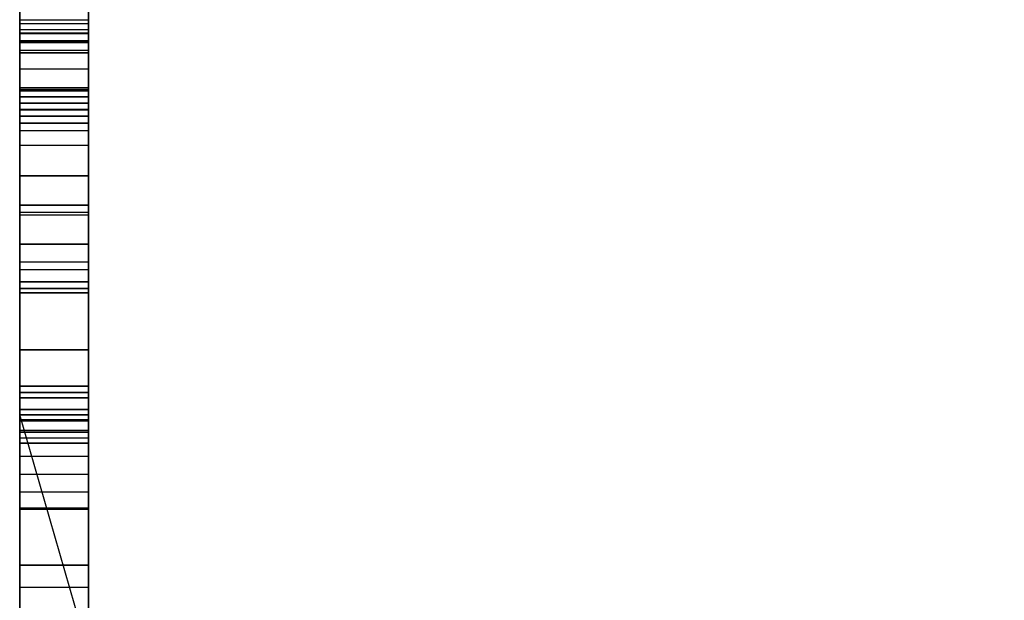
# Model space of a CAD drawing. Units: millimetres. Extents: x -1491 to 8330, y -713 to 7853.
# Drawn here: x 3992 to 4035, y 2467 to 2493 of the extents above; entities that cross this region are included whole.
import ezdxf

# ---------------------------------------------------------------- set-up
doc = ezdxf.new("R2010")
doc.units = ezdxf.units.MM
doc.layers.add('Dimensions', color=7, linetype='Continuous')
doc.styles.get("Standard").update_dxf_attribs({"font": 'arial.ttf'})
doc.dimstyles.new('Leikkiset keinu', dxfattribs={"dimtxt": 150, "dimasz": 2.5, "dimexe": 0.06, "dimexo": 0.625, "dimtad": 0, "dimtih": 1, "dimtoh": 1, "dimdec": 0, "dimtxsty": 'Standard', "dimcen": 2.5, "dimadec": 0, "dimazin": 0, "dimtfac": 1, "dimtmove": 0, "dimatfit": 3, "dimfxl": 1, "dimarcsym": 0})

# ---------------------------------------------------------------- blocks, each defined once
blk = doc.blocks.new('*D284')
at = {"layer": 'Defpoints', "color": 0}
for p in [(165.851, 5335.396), (8329.994, 2441.634), (8329.994, -614.405)]:
    blk.add_point(p, dxfattribs=at)
at = {"layer": 'Dimensions', "color": 0, "lineweight": -2}
for p, q in [((165.851, 5334.771), (165.851, -614.465)), ((8329.994, 2441.009), (8329.994, -614.465)), ((168.351, -614.405), (4023.798, -614.405)), ((8327.494, -614.405), (4472.048, -614.405))]:
    blk.add_line(p, q, dxfattribs=at)
at = {"layer": 'Dimensions', "color": 0}
for points in [[(168.351, -613.988), (168.351, -614.822), (165.851, -614.405)], [(8327.494, -614.822), (8327.494, -613.988), (8329.994, -614.405)]]:
    blk.add_solid(points, dxfattribs=at)
at = {"layer": 'Dimensions', "color": 0, "insert": (4247.923, -614.405), "char_height": 150, "attachment_point": 5}
blk.add_mtext('8164', dxfattribs=at)

msp = doc.modelspace()

# ---------------------------------------------------------------- linework, layer by layer
at = {"linetype": 'ByBlock', "lineweight": -2}
for p, q in [((3991.783, 2997.891), (3991.783, 2113.891)), ((3991.783, 2113.891), (3991.783, 2997.891)), ((3994.783, 2113.891), (3994.783, 2997.891)), ((3994.783, 2997.891), (3994.783, 2113.891)), ((3991.783, 2487.875), (3991.783, 2562.802)), ((3991.783, 2562.802), (3991.783, 2487.875)), ((3994.783, 2562.802), (3994.783, 2487.875)), ((3994.783, 2487.875), (3994.783, 2562.802)), ((3991.783, 2521.822), (3991.783, 2476.717)), ((3991.783, 2476.717), (3991.783, 2521.822)), ((3991.783, 2475.256), (3991.783, 2521.644)), ((3991.783, 2521.644), (3991.783, 2475.256)), ((3994.783, 2476.717), (3994.783, 2521.822)), ((3994.783, 2521.822), (3994.783, 2476.717)), ((3994.783, 2521.644), (3994.783, 2475.256)), ((3994.783, 2475.256), (3994.783, 2521.644)), ((3991.783, 2518.016), (3991.783, 2419.698)), ((3991.783, 2419.698), (3991.783, 2518.016)), ((3994.783, 2419.698), (3994.783, 2518.016)), ((3994.783, 2518.016), (3994.783, 2419.698)), ((3991.783, 2415.321), (3991.783, 2515.328)), ((3991.783, 2515.328), (3991.783, 2415.321)), ((3994.783, 2515.328), (3994.783, 2415.321)), ((3994.783, 2415.321), (3994.783, 2515.328)), ((3991.783, 2510.86), (3991.783, 2485.905)), ((3991.783, 2485.905), (3991.783, 2510.86)), ((3994.783, 2485.905), (3994.783, 2510.86)), ((3994.783, 2510.86), (3994.783, 2485.905)), ((3991.783, 2505.378), (3991.783, 2482.136)), ((3991.783, 2482.136), (3991.783, 2505.378)), ((3994.783, 2482.136), (3994.783, 2505.378)), ((3994.783, 2505.378), (3994.783, 2482.136)), ((3991.783, 2504.711), (3991.783, 2492.723)), ((3994.783, 2492.723), (3994.783, 2504.711)), ((3991.783, 2503.072), (3991.783, 2489.609)), ((3991.783, 2489.609), (3991.783, 2503.072)), ((3994.783, 2489.609), (3994.783, 2503.072)), ((3994.783, 2503.072), (3994.783, 2489.609)), ((3991.783, 2481.278), (3991.783, 2502.376)), ((3991.783, 2502.376), (3991.783, 2481.278)), ((3994.783, 2502.376), (3994.783, 2481.278)), ((3994.783, 2481.278), (3994.783, 2502.376)), ((3991.783, 2493.377), (3991.783, 2491.799)), ((3991.783, 2491.799), (3991.783, 2493.377)), ((3994.783, 2491.799), (3994.783, 2493.377)), ((3994.783, 2493.377), (3994.783, 2491.799)), ((3991.783, 2492.547), (3991.783, 2492.944)), ((3991.783, 2492.944), (3991.783, 2492.547)), ((3991.783, 2492.273), (3991.783, 2492.787)), ((3991.783, 2492.787), (3991.783, 2492.273)), ((3991.783, 2492.119), (3991.783, 2492.723)), ((3991.783, 2492.723), (3994.783, 2492.723)), ((3991.783, 2492.723), (3991.783, 2492.119)), ((3994.783, 2492.944), (3994.783, 2492.547)), ((3994.783, 2492.547), (3994.783, 2492.944)), ((3994.783, 2492.787), (3994.783, 2492.273)), ((3994.783, 2492.273), (3994.783, 2492.787)), ((3994.783, 2492.723), (3994.783, 2492.119)), ((3994.783, 2492.119), (3994.783, 2492.723)), ((3991.783, 2492.135), (3991.783, 2492.547)), ((3994.783, 2492.547), (3991.783, 2492.547)), ((3991.783, 2492.547), (3991.783, 2492.135)), ((3991.783, 2491.77), (3991.783, 2492.273)), ((3991.783, 2492.273), (3991.783, 2491.77)), ((3994.783, 2492.273), (3991.783, 2492.273)), ((3994.783, 2492.547), (3994.783, 2492.135)), ((3994.783, 2492.135), (3994.783, 2492.547)), ((3994.783, 2492.273), (3994.783, 2491.77)), ((3994.783, 2491.77), (3994.783, 2492.273)), ((3991.783, 2491.71), (3991.783, 2492.135)), ((3994.783, 2492.135), (3991.783, 2492.135)), ((3991.783, 2492.135), (3991.783, 2491.71)), ((3994.783, 2492.119), (3991.783, 2492.119)), ((3991.783, 2492.119), (3994.783, 2492.119)), ((3991.783, 2491.384), (3991.783, 2492.119)), ((3991.783, 2492.119), (3991.783, 2491.384)), ((3991.783, 2491.799), (3991.783, 2489.742)), ((3994.783, 2491.799), (3991.783, 2491.799)), ((3991.783, 2489.742), (3991.783, 2491.799)), ((3991.783, 2484.185), (3991.783, 2491.77)), ((3991.783, 2491.77), (3994.783, 2491.77)), ((3994.783, 2491.77), (3991.783, 2491.77)), ((3991.783, 2491.77), (3991.783, 2484.185)), ((3994.783, 2492.135), (3994.783, 2491.71)), ((3994.783, 2491.71), (3994.783, 2492.135)), ((3994.783, 2492.119), (3994.783, 2491.384)), ((3994.783, 2491.384), (3994.783, 2492.119)), ((3994.783, 2489.742), (3994.783, 2491.799)), ((3994.783, 2491.799), (3994.783, 2489.742)), ((3994.783, 2491.77), (3994.783, 2484.185)), ((3994.783, 2484.185), (3994.783, 2491.77)), ((3991.783, 2491.274), (3991.783, 2491.71)), ((3991.783, 2491.71), (3991.783, 2491.274)), ((3994.783, 2491.71), (3991.783, 2491.71)), ((3994.783, 2491.384), (3991.783, 2491.384)), ((3991.783, 2490.555), (3991.783, 2491.384)), ((3991.783, 2491.384), (3991.783, 2490.555)), ((3994.783, 2491.71), (3994.783, 2491.274)), ((3994.783, 2491.274), (3994.783, 2491.71)), ((3994.783, 2491.384), (3994.783, 2490.555)), ((3994.783, 2490.555), (3994.783, 2491.384)), ((3991.783, 2422.103), (3991.783, 2491.274)), ((3991.783, 2491.274), (3994.783, 2491.274)), ((3994.783, 2491.274), (3991.783, 2491.274)), ((3991.783, 2491.274), (3991.783, 2422.103)), ((3994.783, 2491.274), (3994.783, 2422.103)), ((3994.783, 2422.103), (3994.783, 2491.274)), ((3994.783, 2490.555), (3991.783, 2490.555)), ((3991.783, 2489.673), (3991.783, 2490.555)), ((3991.783, 2490.555), (3991.783, 2489.673)), ((3994.783, 2490.555), (3994.783, 2489.673)), ((3994.783, 2489.673), (3994.783, 2490.555)), ((3991.783, 2489.742), (3991.783, 2487.233)), ((3994.783, 2489.742), (3991.783, 2489.742)), ((3991.783, 2487.233), (3991.783, 2489.742)), ((3994.783, 2489.673), (3991.783, 2489.673)), ((3991.783, 2488.782), (3991.783, 2489.673)), ((3991.783, 2489.673), (3991.783, 2488.782)), ((3994.783, 2487.233), (3994.783, 2489.742)), ((3994.783, 2489.742), (3994.783, 2487.233)), ((3994.783, 2489.673), (3994.783, 2488.782)), ((3994.783, 2488.782), (3994.783, 2489.673)), ((3991.783, 2489.609), (3991.783, 2489.351)), ((3994.783, 2489.609), (3991.783, 2489.609)), ((3991.783, 2489.351), (3991.783, 2489.609)), ((3991.783, 2489.609), (3994.783, 2489.609)), ((3991.783, 2489.351), (3991.783, 2489.079)), ((3991.783, 2489.079), (3991.783, 2489.351)), ((3991.783, 2489.351), (3994.783, 2489.351)), ((3994.783, 2489.351), (3991.783, 2489.351)), ((3994.783, 2489.351), (3994.783, 2489.609)), ((3994.783, 2489.609), (3994.783, 2489.351)), ((3994.783, 2489.079), (3994.783, 2489.351)), ((3994.783, 2489.351), (3994.783, 2489.079)), ((3991.783, 2489.079), (3991.783, 2488.797)), ((3991.783, 2488.797), (3991.783, 2489.079)), ((3991.783, 2489.079), (3994.783, 2489.079)), ((3994.783, 2489.079), (3991.783, 2489.079)), ((3991.783, 2488.797), (3991.783, 2488.504)), ((3994.783, 2488.797), (3991.783, 2488.797)), ((3991.783, 2488.504), (3991.783, 2488.797)), ((3991.783, 2488.797), (3994.783, 2488.797)), ((3991.783, 2488.782), (3994.783, 2488.782)), ((3991.783, 2481.8), (3991.783, 2488.782)), ((3994.783, 2488.782), (3991.783, 2488.782)), ((3991.783, 2488.782), (3991.783, 2481.8)), ((3994.783, 2488.797), (3994.783, 2489.079)), ((3994.783, 2489.079), (3994.783, 2488.797)), ((3994.783, 2488.504), (3994.783, 2488.797)), ((3994.783, 2488.797), (3994.783, 2488.504)), ((3994.783, 2488.782), (3994.783, 2481.8)), ((3994.783, 2481.8), (3994.783, 2488.782)), ((3991.783, 2488.504), (3991.783, 2488.204)), ((3991.783, 2488.204), (3991.783, 2488.504)), ((3991.783, 2488.504), (3994.783, 2488.504)), ((3994.783, 2488.504), (3991.783, 2488.504)), ((3994.783, 2488.204), (3994.783, 2488.504)), ((3994.783, 2488.504), (3994.783, 2488.204)), ((3991.783, 2488.204), (3991.783, 2420.245)), ((3994.783, 2488.204), (3991.783, 2488.204)), ((3991.783, 2488.204), (3994.783, 2488.204)), ((3991.783, 2420.245), (3991.783, 2488.204)), ((3994.783, 2420.245), (3994.783, 2488.204)), ((3994.783, 2488.204), (3994.783, 2420.245)), ((3994.783, 2487.875), (3991.783, 2487.875)), ((3991.783, 2411.896), (3991.783, 2487.875)), ((3991.783, 2487.875), (3991.783, 2411.896)), ((3994.783, 2487.875), (3994.783, 2411.896)), ((3994.783, 2411.896), (3994.783, 2487.875)), ((3994.783, 2487.233), (3991.783, 2487.233)), ((3991.783, 2487.233), (3991.783, 2484.302)), ((3991.783, 2484.302), (3991.783, 2487.233)), ((3994.783, 2484.302), (3994.783, 2487.233)), ((3994.783, 2487.233), (3994.783, 2484.302)), ((3991.783, 2485.905), (3991.783, 2484.629)), ((3991.783, 2484.629), (3991.783, 2485.905)), ((3991.783, 2485.905), (3994.783, 2485.905)), ((3994.783, 2485.905), (3991.783, 2485.905)), ((3994.783, 2484.629), (3994.783, 2485.905)), ((3994.783, 2485.905), (3994.783, 2484.629)), ((3991.783, 2484.629), (3991.783, 2482.921)), ((3991.783, 2482.921), (3991.783, 2484.629)), ((3991.783, 2484.629), (3994.783, 2484.629)), ((3994.783, 2484.629), (3991.783, 2484.629)), ((3994.783, 2482.921), (3994.783, 2484.629)), ((3994.783, 2484.629), (3994.783, 2482.921)), ((3991.783, 2484.302), (3991.783, 2480.986)), ((3994.783, 2484.302), (3991.783, 2484.302)), ((3991.783, 2480.986), (3991.783, 2484.302)), ((3991.783, 2476.452), (3991.783, 2484.185)), ((3994.783, 2484.185), (3991.783, 2484.185)), ((3991.783, 2484.185), (3991.783, 2476.452)), ((3994.783, 2480.986), (3994.783, 2484.302)), ((3994.783, 2484.302), (3994.783, 2480.986)), ((3994.783, 2484.185), (3994.783, 2476.452)), ((3994.783, 2476.452), (3994.783, 2484.185)), ((3991.783, 2482.921), (3991.783, 2480.804)), ((3994.783, 2482.921), (3991.783, 2482.921)), ((3991.783, 2482.921), (3994.783, 2482.921)), ((3991.783, 2480.804), (3991.783, 2482.921)), ((3994.783, 2480.804), (3994.783, 2482.921)), ((3994.783, 2482.921), (3994.783, 2480.804)), ((3991.783, 2482.136), (3991.783, 2459.666)), ((3994.783, 2482.136), (3991.783, 2482.136)), ((3991.783, 2459.666), (3991.783, 2482.136)), ((3994.783, 2459.666), (3994.783, 2482.136)), ((3994.783, 2482.136), (3994.783, 2459.666)), ((3994.783, 2481.8), (3991.783, 2481.8)), ((3991.783, 2474.794), (3991.783, 2481.8)), ((3991.783, 2481.8), (3991.783, 2474.794)), ((3994.783, 2481.8), (3994.783, 2474.794)), ((3994.783, 2474.794), (3994.783, 2481.8)), ((3991.783, 2460.858), (3991.783, 2481.278)), ((3994.783, 2481.278), (3991.783, 2481.278)), ((3991.783, 2481.278), (3991.783, 2460.858)), ((3991.783, 2481.278), (3994.783, 2481.278)), ((3994.783, 2481.278), (3994.783, 2460.858)), ((3994.783, 2460.858), (3994.783, 2481.278)), ((3991.783, 2480.986), (3994.783, 2480.986)), ((3994.783, 2480.986), (3991.783, 2480.986)), ((3991.783, 2480.986), (3991.783, 2471.398)), ((3991.783, 2471.398), (3991.783, 2480.986)), ((3991.783, 2480.804), (3991.783, 2478.308)), ((3994.783, 2480.804), (3991.783, 2480.804)), ((3991.783, 2478.308), (3991.783, 2480.804)), ((3991.783, 2480.804), (3994.783, 2480.804)), ((3994.783, 2471.398), (3994.783, 2480.986)), ((3994.783, 2480.986), (3994.783, 2471.398)), ((3994.783, 2478.308), (3994.783, 2480.804)), ((3994.783, 2480.804), (3994.783, 2478.308)), ((3991.783, 2478.308), (3991.783, 2475.469)), ((3991.783, 2475.469), (3991.783, 2478.308)), ((3991.783, 2478.308), (3994.783, 2478.308)), ((3994.783, 2478.308), (3991.783, 2478.308)), ((3994.783, 2475.469), (3994.783, 2478.308)), ((3994.783, 2478.308), (3994.783, 2475.469)), ((3991.783, 2476.717), (3991.783, 2476.21)), ((3991.783, 2476.21), (3991.783, 2476.717)), ((3991.783, 2476.717), (3994.783, 2476.717)), ((3994.783, 2476.717), (3991.783, 2476.717)), ((3991.783, 2468.906), (3991.783, 2476.452)), ((3994.783, 2476.452), (3991.783, 2476.452)), ((3991.783, 2476.452), (3991.783, 2468.906)), ((3991.783, 2476.452), (3994.783, 2476.452)), ((3994.783, 2476.21), (3994.783, 2476.717)), ((3994.783, 2476.717), (3994.783, 2476.21)), ((3994.783, 2476.452), (3994.783, 2468.906)), ((3994.783, 2468.906), (3994.783, 2476.452)), ((3991.783, 2476.21), (3991.783, 2475.707)), ((3991.783, 2475.707), (3991.783, 2476.21)), ((3991.783, 2476.21), (3994.783, 2476.21)), ((3994.783, 2476.21), (3991.783, 2476.21)), ((3994.783, 2475.707), (3994.783, 2476.21)), ((3994.783, 2476.21), (3994.783, 2475.707)), ((3991.783, 2475.707), (3991.783, 2475.209)), ((3991.783, 2475.209), (3991.783, 2475.707)), ((3991.783, 2475.707), (3994.783, 2475.707)), ((3994.783, 2475.707), (3991.783, 2475.707)), ((3991.783, 2475.469), (3991.783, 2465.068)), ((3991.783, 2475.469), (3994.783, 2475.469)), ((3994.783, 2465.068), (3991.783, 2475.469)), ((3991.783, 2465.068), (3991.783, 2475.469)), ((3994.783, 2475.469), (3991.783, 2475.469)), ((3994.783, 2475.209), (3994.783, 2475.707)), ((3994.783, 2475.707), (3994.783, 2475.209)), ((3994.783, 2465.068), (3994.783, 2475.469)), ((3994.783, 2475.469), (3994.783, 2465.068)), ((3991.783, 2474.46), (3991.783, 2475.256)), ((3994.783, 2475.256), (3991.783, 2475.256)), ((3991.783, 2475.256), (3991.783, 2474.46)), ((3991.783, 2475.256), (3994.783, 2475.256)), ((3991.783, 2475.209), (3991.783, 2474.716)), ((3991.783, 2474.716), (3991.783, 2475.209)), ((3991.783, 2475.209), (3994.783, 2475.209)), ((3994.783, 2475.209), (3991.783, 2475.209)), ((3994.783, 2475.256), (3994.783, 2474.46)), ((3994.783, 2474.46), (3994.783, 2475.256)), ((3994.783, 2474.716), (3994.783, 2475.209)), ((3994.783, 2475.209), (3994.783, 2474.716)), ((3994.783, 2474.794), (3991.783, 2474.794)), ((3991.783, 2467.933), (3991.783, 2474.794)), ((3991.783, 2474.794), (3991.783, 2467.933)), ((3991.783, 2474.716), (3991.783, 2474.23)), ((3991.783, 2474.23), (3991.783, 2474.716)), ((3991.783, 2474.716), (3994.783, 2474.716)), ((3994.783, 2474.716), (3991.783, 2474.716)), ((3994.783, 2474.794), (3994.783, 2467.933)), ((3994.783, 2467.933), (3994.783, 2474.794)), ((3994.783, 2474.23), (3994.783, 2474.716)), ((3994.783, 2474.716), (3994.783, 2474.23)), ((3991.783, 2473.669), (3991.783, 2474.46)), ((3991.783, 2474.46), (3994.783, 2474.46)), ((3991.783, 2474.46), (3991.783, 2473.669)), ((3991.783, 2474.23), (3991.783, 2462.994)), ((3991.783, 2462.994), (3991.783, 2474.23)), ((3991.783, 2474.23), (3994.783, 2474.23)), ((3994.783, 2474.23), (3991.783, 2474.23)), ((3994.783, 2474.46), (3994.783, 2473.669)), ((3994.783, 2473.669), (3994.783, 2474.46)), ((3994.783, 2462.994), (3994.783, 2474.23)), ((3994.783, 2474.23), (3994.783, 2462.994)), ((3991.783, 2472.887), (3991.783, 2473.669)), ((3991.783, 2473.669), (3994.783, 2473.669)), ((3991.783, 2473.669), (3991.783, 2472.887)), ((3994.783, 2473.669), (3994.783, 2472.887)), ((3994.783, 2472.887), (3994.783, 2473.669)), ((3991.783, 2472.113), (3991.783, 2472.887)), ((3991.783, 2472.887), (3994.783, 2472.887)), ((3991.783, 2472.887), (3991.783, 2472.113)), ((3994.783, 2472.887), (3994.783, 2472.113)), ((3994.783, 2472.113), (3994.783, 2472.887)), ((3991.783, 2471.349), (3991.783, 2472.113)), ((3991.783, 2472.113), (3994.783, 2472.113)), ((3991.783, 2472.113), (3991.783, 2471.349)), ((3994.783, 2472.113), (3994.783, 2471.349)), ((3994.783, 2471.349), (3994.783, 2472.113)), ((3991.783, 2471.398), (3994.783, 2471.398)), ((3991.783, 2471.398), (3991.783, 2463.541)), ((3994.783, 2471.398), (3991.783, 2471.398)), ((3991.783, 2463.541), (3991.783, 2471.398)), ((3991.783, 2458.792), (3991.783, 2471.349)), ((3991.783, 2471.349), (3991.783, 2458.792)), ((3994.783, 2471.349), (3991.783, 2471.349)), ((3991.783, 2471.349), (3994.783, 2471.349)), ((3994.783, 2463.541), (3994.783, 2471.398)), ((3994.783, 2471.398), (3994.783, 2463.541)), ((3994.783, 2471.349), (3994.783, 2458.792)), ((3994.783, 2458.792), (3994.783, 2471.349)), ((3991.783, 2461.874), (3991.783, 2468.906)), ((3991.783, 2468.906), (3994.783, 2468.906)), ((3991.783, 2468.906), (3991.783, 2461.874)), ((3994.783, 2468.906), (3991.783, 2468.906)), ((3994.783, 2468.906), (3994.783, 2461.874)), ((3994.783, 2461.874), (3994.783, 2468.906)), ((3994.783, 2467.933), (3991.783, 2467.933)), ((3991.783, 2461.381), (3991.783, 2467.933)), ((3991.783, 2467.933), (3991.783, 2461.381)), ((3994.783, 2467.933), (3994.783, 2461.381)), ((3994.783, 2461.381), (3994.783, 2467.933))]:
    msp.add_line(p, q, dxfattribs=at)

# ---------------------------------------------------------------- dimensions: what is measured, and where the dimension line sits
at = {"layer": 'Dimensions'}
dim = msp.add_linear_dim(base=(8329.994, -614.405), p1=(165.851, 5335.396), p2=(8329.994, 2441.634), dimstyle='Leikkiset keinu', dxfattribs=at)
dim.commit()
dim.dimension.update_dxf_attribs({"geometry": '*D284', "text_midpoint": (4247.923, -614.405)})

doc.saveas('drawing.dxf')
